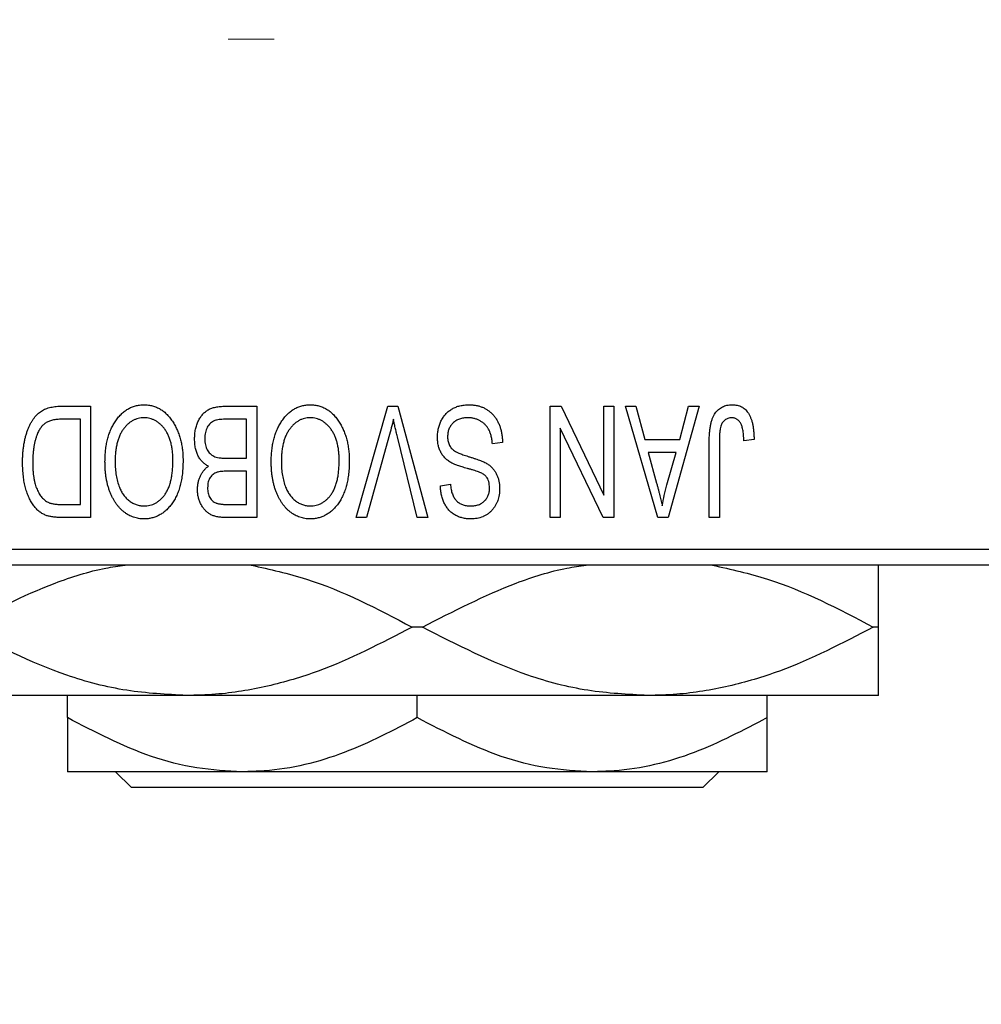
# Model space of a CAD drawing. Units: millimetres. Extents: x 15 to 417, y 5 to 292.
# Drawn here: x 103 to 111, y 218 to 226 of the extents above; entities that cross this region are included whole.
import ezdxf

# ---------------------------------------------------------------- set-up
doc = ezdxf.new("R2010")
doc.units = ezdxf.units.MM
doc.linetypes.add('CENTERX2', pattern=[20.32, 12.7, -2.54, 2.54, -2.54])
doc.styles.add('SLDTEXTSTYLE0', font='TXT', dxfattribs={"width": 0.75})
doc.dimstyles.new('SLDDIMSTYLE1', dxfattribs={"dimtxt": 3.5, "dimasz": 3.302, "dimexe": 0, "dimexo": 0.0625, "dimgap": 0.875, "dimtad": 1, "dimdec": 0, "dimlfac": 4, "dimrnd": 1e-09, "dimzin": 12, "dimdsep": 46, "dimtxsty": 'SLDTEXTSTYLE0', "dimsah": 1, "dimcen": 0.09, "dimadec": 0, "dimazin": 3, "dimtfac": 1, "dimtdec": 0, "dimtofl": 0, "dimtmove": 0, "dimatfit": 3, "dimfxl": 1, "dimfrac": 2, "dimtolj": 1, "dimtzin": 12, "dimarcsym": 0})

# ---------------------------------------------------------------- blocks, each defined once
blk = doc.blocks.new('_D_2')
at = {"color": 7, "linetype": 'Continuous', "lineweight": 0}
for p, q in [((126.69, 231.81), (126.69, 202.81)), ((70.94, 220.56), (70.94, 202.81)), ((126.69, 203.81), (70.94, 203.81))]:
    blk.add_line(p, q, dxfattribs=at)
at = {"color": 7, "linetype": 'Continuous', "lineweight": 18}
for points in [[(70.94, 203.81), (74.242, 203.302), (74.242, 204.318)], [(126.69, 203.81), (123.388, 204.318), (123.388, 203.302)]]:
    blk.add_solid(points, dxfattribs=at)
at = {"color": 7, "linetype": 'Continuous', "lineweight": 18, "insert": (94.9358, 208.3217), "char_height": 3.5, "attachment_point": 1, "style": 'SLDTEXTSTYLE0'}
blk.add_mtext('223', dxfattribs=at)

msp = doc.modelspace()

# ---------------------------------------------------------------- linework, layer by layer
at = {"color": 7, "linetype": 'CENTERX2', "lineweight": 18}
msp.add_line((64.065, 225.6975), (105.065, 225.6975), dxfattribs=at)
at = {"color": 7, "linetype": 'Continuous', "lineweight": 25}
for p, q in [((103.3887, 222.81), (103.6218, 222.81)), ((103.6218, 222.81), (103.6218, 221.935)), ((104.6822, 222.81), (104.9286, 222.81)), ((104.9286, 222.81), (104.9286, 221.935)), ((105.709, 221.935), (105.9588, 222.81)), ((105.9588, 222.81), (106.0366, 222.81)), ((106.0366, 222.81), (106.2724, 221.935)), ((107.2355, 222.81), (107.3209, 222.81)), ((107.2355, 221.935), (107.2355, 222.81)), ((107.3209, 222.81), (107.6559, 222.1097)), ((107.6559, 222.1097), (107.6559, 222.81)), ((107.6559, 222.81), (107.7355, 222.81)), ((107.7355, 222.81), (107.7355, 221.935)), ((107.8264, 222.81), (107.9096, 222.81)), ((108.0803, 221.935), (107.8264, 222.81)), ((107.9096, 222.81), (107.9785, 222.5486)), ((108.4059, 222.81), (108.1639, 221.935)), ((108.2537, 222.5486), (108.3225, 222.81)), ((108.3225, 222.81), (108.4059, 222.81)), ((103.5423, 222.7077), (103.3992, 222.7077)), ((103.5423, 222.0373), (103.5423, 222.7077)), ((104.8491, 222.7077), (104.6804, 222.7077)), ((104.8491, 222.4009), (104.8491, 222.7077)), ((107.315, 222.6365), (107.315, 221.935)), ((107.6506, 221.935), (107.315, 222.6365)), ((105.9679, 222.5698), (105.7923, 221.935)), ((106.19, 221.935), (106.0339, 222.5698)), ((106.8605, 222.5259), (106.7809, 222.5145)), ((107.9785, 222.5486), (108.2537, 222.5486)), ((108.4855, 221.935), (108.4855, 222.5289)), ((108.565, 222.5359), (108.565, 221.935)), ((108.8377, 222.5486), (108.7582, 222.5373)), ((108.0055, 222.4464), (108.0714, 222.206)), ((108.2269, 222.4464), (108.0055, 222.4464)), ((108.1527, 222.1917), (108.2269, 222.4464)), ((104.6921, 222.4009), (104.8491, 222.4009)), ((104.8491, 222.2986), (104.6998, 222.2986)), ((104.8491, 222.0373), (104.8491, 222.2986)), ((106.3718, 222.185), (106.4514, 222.1964)), ((103.4015, 222.0373), (103.5423, 222.0373)), ((104.7106, 222.0373), (104.8491, 222.0373)), ((103.6218, 221.935), (103.3988, 221.935)), ((104.9286, 221.935), (104.6815, 221.935)), ((105.7923, 221.935), (105.709, 221.935)), ((106.2724, 221.935), (106.19, 221.935)), ((107.315, 221.935), (107.2355, 221.935)), ((107.7355, 221.935), (107.6506, 221.935)), ((108.1639, 221.935), (108.0803, 221.935)), ((108.565, 221.935), (108.4855, 221.935)), ((99.94, 221.685), (112.44, 221.685)), ((112.44, 221.56), (99.94, 221.56)), ((106.2307, 221.0725), (106.1493, 221.0725)), ((109.815, 221.0725), (109.7743, 221.0725)), ((104.3775, 220.535), (102.565, 220.535)), ((103.44, 220.3604), (103.44, 220.535)), ((108.0025, 220.535), (104.3775, 220.535)), ((106.19, 220.3604), (106.19, 220.535)), ((109.815, 220.535), (108.0025, 220.535)), ((108.94, 220.3604), (108.94, 220.535)), ((104.815, 219.935), (103.44, 219.935)), ((103.9435, 219.81), (103.8183, 219.935)), ((107.565, 219.935), (104.815, 219.935)), ((108.94, 219.935), (107.565, 219.935)), ((108.5617, 219.935), (108.4365, 219.81)), ((108.4365, 219.81), (103.9435, 219.81))]:
    msp.add_line(p, q, dxfattribs=at)
for points, knots in [([(103.8145, 222.6877), (103.8218, 222.6983), (103.8359, 222.7189), (103.8605, 222.7461), (103.8865, 222.7695), (103.9144, 222.7885), (103.944, 222.8032), (103.9752, 222.8138), (104.0082, 222.8202), (104.0308, 222.821), (104.0423, 222.8214)], [0, 0, 0, 0, 0.13947, 0.271444, 0.397067, 0.518266, 0.636669, 0.754736, 0.875096, 1, 1, 1, 1]), ([(104.0423, 222.8214), (104.0538, 222.821), (104.0766, 222.8202), (104.1098, 222.8137), (104.1411, 222.8026), (104.1709, 222.7877), (104.1988, 222.768), (104.2248, 222.7442), (104.2492, 222.7161), (104.2633, 222.695), (104.2706, 222.6841)], [0, 0, 0, 0, 0.124293, 0.244198, 0.362102, 0.480462, 0.601536, 0.727183, 0.85933, 1, 1, 1, 1]), ([(105.1213, 222.6877), (105.1286, 222.6983), (105.1428, 222.7189), (105.1673, 222.7461), (105.1933, 222.7695), (105.2212, 222.7885), (105.2508, 222.8032), (105.282, 222.8138), (105.315, 222.8202), (105.3376, 222.821), (105.3491, 222.8214)], [0, 0, 0, 0, 0.13947, 0.271444, 0.397067, 0.518266, 0.636669, 0.754736, 0.875096, 1, 1, 1, 1]), ([(105.3491, 222.8214), (105.3607, 222.821), (105.3834, 222.8202), (105.4166, 222.8137), (105.4479, 222.8026), (105.4778, 222.7877), (105.5056, 222.768), (105.5316, 222.7442), (105.556, 222.7161), (105.5701, 222.695), (105.5774, 222.6841)], [0, 0, 0, 0, 0.124293, 0.244198, 0.362102, 0.480462, 0.601536, 0.727183, 0.85933, 1, 1, 1, 1]), ([(106.3491, 222.5676), (106.3495, 222.5794), (106.3502, 222.6027), (106.3561, 222.6368), (106.3662, 222.6692), (106.3798, 222.6997), (106.3969, 222.7277), (106.417, 222.7524), (106.4401, 222.7735), (106.4661, 222.7911), (106.4949, 222.8049), (106.5266, 222.8143), (106.5609, 222.8204), (106.5847, 222.821), (106.597, 222.8214)], [0, 0, 0, 0, 0.0886619, 0.1748887, 0.2591738, 0.3430069, 0.4254834, 0.5048292, 0.5819746, 0.6598299, 0.7392218, 0.8211192, 0.9077844, 1, 1, 1, 1]), ([(106.597, 222.8214), (106.6067, 222.8211), (106.6257, 222.8207), (106.6533, 222.8169), (106.6794, 222.8107), (106.7041, 222.8019), (106.7274, 222.7908), (106.7489, 222.7768), (106.769, 222.7605), (106.7874, 222.7418), (106.804, 222.7211), (106.8187, 222.6985), (106.8309, 222.6739), (106.8413, 222.6477), (106.8494, 222.6198), (106.8555, 222.5901), (106.8591, 222.5586), (106.86, 222.537), (106.8605, 222.5259)], [0, 0, 0, 0, 0.065427, 0.127772, 0.187613, 0.245982, 0.303562, 0.360942, 0.418461, 0.477366, 0.537187, 0.597441, 0.658581, 0.721569, 0.786777, 0.854315, 0.925359, 1, 1, 1, 1]), ([(108.4855, 222.5289), (108.4856, 222.5418), (108.4858, 222.5667), (108.4882, 222.6024), (108.4916, 222.6352), (108.4966, 222.665), (108.5034, 222.6919), (108.5112, 222.7159), (108.5208, 222.737), (108.5319, 222.7552), (108.5445, 222.7708), (108.5582, 222.7844), (108.5731, 222.796), (108.5894, 222.8052), (108.6067, 222.8126), (108.6253, 222.8177), (108.6451, 222.8208), (108.6587, 222.8212), (108.6657, 222.8214)], [0, 0, 0, 0, 0.0994432, 0.1913077, 0.2757215, 0.3534769, 0.424493, 0.4889624, 0.5481481, 0.6021994, 0.6531279, 0.7024716, 0.7502735, 0.7980754, 0.8461053, 0.8953476, 0.9461125, 1, 1, 1, 1]), ([(108.6657, 222.8214), (108.6724, 222.8212), (108.6856, 222.821), (108.7046, 222.8178), (108.7224, 222.8131), (108.7387, 222.8063), (108.7538, 222.7975), (108.7675, 222.7868), (108.78, 222.7743), (108.7869, 222.7645), (108.7903, 222.7596)], [0, 0, 0, 0, 0.139322, 0.271601, 0.396889, 0.517293, 0.636027, 0.755211, 0.875218, 1, 1, 1, 1]), ([(103.0877, 222.3677), (103.0878, 222.3798), (103.0879, 222.4037), (103.09, 222.4388), (103.093, 222.4725), (103.0972, 222.5047), (103.1027, 222.5356), (103.1094, 222.565), (103.1174, 222.593), (103.1266, 222.6195), (103.1367, 222.6445), (103.1475, 222.6676), (103.1591, 222.6889), (103.1713, 222.7083), (103.1842, 222.7258), (103.198, 222.7412), (103.2121, 222.7551), (103.2274, 222.7669), (103.2436, 222.7771), (103.2608, 222.786), (103.2792, 222.7935), (103.2989, 222.7995), (103.3196, 222.8043), (103.3416, 222.8076), (103.3647, 222.8096), (103.3806, 222.8099), (103.3887, 222.81)], [0, 0, 0, 0, 0.060015, 0.118063, 0.173611, 0.227348, 0.278796, 0.328645, 0.376453, 0.422925, 0.467444, 0.509479, 0.549171, 0.586933, 0.622704, 0.656713, 0.689216, 0.720717, 0.751901, 0.783846, 0.816407, 0.850109, 0.885258, 0.92169, 0.95988, 1, 1, 1, 1]), ([(104.44, 222.5531), (104.4403, 222.5661), (104.4409, 222.5914), (104.4465, 222.6282), (104.4557, 222.6625), (104.4684, 222.694), (104.4841, 222.7223), (104.5027, 222.7467), (104.5236, 222.7672), (104.5434, 222.7806), (104.5606, 222.7891), (104.5745, 222.7949), (104.5898, 222.7994), (104.606, 222.8033), (104.6235, 222.8064), (104.642, 222.8083), (104.6617, 222.8099), (104.6753, 222.81), (104.6822, 222.81)], [0, 0, 0, 0, 0.096819, 0.187969, 0.275419, 0.359834, 0.439941, 0.51521, 0.58672, 0.656346, 0.691736, 0.729208, 0.768286, 0.809873, 0.853167, 0.899629, 0.948555, 1, 1, 1, 1]), ([(108.7903, 222.7596), (108.7942, 222.7534), (108.8022, 222.7408), (108.8115, 222.7196), (108.8198, 222.6965), (108.8263, 222.6711), (108.8314, 222.6436), (108.835, 222.6139), (108.8374, 222.582), (108.8376, 222.56), (108.8377, 222.5486)], [0, 0, 0, 0, 0.0992, 0.204329, 0.316044, 0.434923, 0.562671, 0.699028, 0.844422, 1, 1, 1, 1]), ([(103.3992, 222.7077), (103.3922, 222.7076), (103.3786, 222.7074), (103.3589, 222.706), (103.3404, 222.7038), (103.3233, 222.7003), (103.3075, 222.6961), (103.2929, 222.691), (103.2798, 222.6848), (103.2677, 222.6776), (103.2568, 222.6693), (103.2466, 222.66), (103.237, 222.6495), (103.2281, 222.6379), (103.2197, 222.6253), (103.2121, 222.6113), (103.2052, 222.5962), (103.2011, 222.5857), (103.1991, 222.5802)], [0, 0, 0, 0, 0.081336, 0.15802, 0.230241, 0.297674, 0.361192, 0.420475, 0.476882, 0.530651, 0.583295, 0.636461, 0.691573, 0.74808, 0.806752, 0.868125, 0.932567, 1, 1, 1, 1]), ([(103.7355, 222.3734), (103.7357, 222.3891), (103.7361, 222.4198), (103.7399, 222.4648), (103.7461, 222.5075), (103.7545, 222.5481), (103.7658, 222.5863), (103.7792, 222.6224), (103.7953, 222.6563), (103.8081, 222.6773), (103.8145, 222.6877)], [0, 0, 0, 0, 0.143268, 0.280471, 0.41155, 0.537473, 0.658555, 0.775196, 0.889051, 1, 1, 1, 1]), ([(104.0428, 222.7191), (104.0349, 222.7188), (104.0193, 222.7183), (103.9964, 222.7141), (103.9745, 222.7071), (103.9534, 222.6975), (103.9337, 222.6846), (103.9147, 222.6695), (103.8968, 222.6514), (103.8799, 222.6306), (103.8646, 222.6071), (103.8513, 222.581), (103.8399, 222.5523), (103.8307, 222.521), (103.8237, 222.487), (103.8186, 222.4506), (103.8156, 222.4115), (103.8152, 222.3846), (103.815, 222.3707)], [0, 0, 0, 0, 0.050918, 0.100617, 0.149928, 0.199172, 0.249526, 0.301449, 0.356034, 0.413629, 0.473834, 0.53656, 0.602769, 0.672902, 0.747102, 0.826223, 0.910547, 1, 1, 1, 1]), ([(104.2695, 222.3855), (104.2693, 222.3983), (104.2689, 222.4233), (104.2659, 222.4598), (104.2609, 222.4939), (104.2535, 222.5259), (104.2444, 222.5557), (104.2331, 222.5833), (104.2195, 222.6086), (104.204, 222.6316), (104.1871, 222.652), (104.1693, 222.6701), (104.1503, 222.6849), (104.1307, 222.6977), (104.11, 222.7073), (104.0884, 222.714), (104.0659, 222.7183), (104.0506, 222.7188), (104.0428, 222.7191)], [0, 0, 0, 0, 0.085783, 0.167069, 0.243801, 0.316367, 0.385484, 0.45175, 0.515395, 0.576881, 0.636381, 0.692265, 0.74571, 0.797233, 0.847796, 0.897913, 0.948137, 1, 1, 1, 1]), ([(104.2706, 222.6841), (104.277, 222.6736), (104.2896, 222.6525), (104.3054, 222.6187), (104.3188, 222.5836), (104.3302, 222.5468), (104.3386, 222.5084), (104.3445, 222.4683), (104.3484, 222.4267), (104.3489, 222.3984), (104.3491, 222.384)], [0, 0, 0, 0, 0.117432, 0.2349306, 0.3547353, 0.476423, 0.6014158, 0.7299591, 0.8626747, 1, 1, 1, 1]), ([(104.598, 222.6967), (104.5919, 222.6939), (104.5798, 222.6883), (104.5639, 222.6761), (104.5502, 222.6618), (104.539, 222.6447), (104.5303, 222.6252), (104.5239, 222.6035), (104.5202, 222.5794), (104.5198, 222.5626), (104.5195, 222.5538)], [0, 0, 0, 0, 0.117015, 0.229441, 0.342219, 0.458724, 0.579935, 0.709941, 0.848567, 1, 1, 1, 1]), ([(104.6804, 222.7077), (104.6717, 222.7076), (104.6555, 222.7073), (104.633, 222.7055), (104.6141, 222.7022), (104.603, 222.6984), (104.598, 222.6967)], [0, 0, 0, 0, 0.31249, 0.581258, 0.810482, 1, 1, 1, 1]), ([(105.0423, 222.3734), (105.0425, 222.3891), (105.043, 222.4198), (105.0467, 222.4648), (105.053, 222.5075), (105.0613, 222.5481), (105.0726, 222.5863), (105.086, 222.6224), (105.1021, 222.6563), (105.1149, 222.6773), (105.1213, 222.6877)], [0, 0, 0, 0, 0.143268, 0.280471, 0.41155, 0.537473, 0.658555, 0.775196, 0.889051, 1, 1, 1, 1]), ([(105.3496, 222.7191), (105.3417, 222.7188), (105.3261, 222.7183), (105.3032, 222.7141), (105.2813, 222.7071), (105.2602, 222.6975), (105.2405, 222.6846), (105.2215, 222.6695), (105.2036, 222.6514), (105.1867, 222.6306), (105.1714, 222.6071), (105.1581, 222.581), (105.1467, 222.5523), (105.1376, 222.521), (105.1305, 222.487), (105.1254, 222.4506), (105.1224, 222.4115), (105.122, 222.3846), (105.1218, 222.3707)], [0, 0, 0, 0, 0.050918, 0.100617, 0.149928, 0.199172, 0.249526, 0.301449, 0.356034, 0.413629, 0.473834, 0.53656, 0.602769, 0.672902, 0.747102, 0.826223, 0.910547, 1, 1, 1, 1]), ([(105.5764, 222.3855), (105.5762, 222.3983), (105.5757, 222.4233), (105.5727, 222.4598), (105.5677, 222.4939), (105.5604, 222.5259), (105.5512, 222.5557), (105.5399, 222.5833), (105.5263, 222.6086), (105.5109, 222.6316), (105.4939, 222.652), (105.4761, 222.6701), (105.4571, 222.6849), (105.4376, 222.6977), (105.4168, 222.7073), (105.3952, 222.714), (105.3727, 222.7183), (105.3574, 222.7188), (105.3496, 222.7191)], [0, 0, 0, 0, 0.085783, 0.167069, 0.243801, 0.316367, 0.385484, 0.45175, 0.515395, 0.576881, 0.636381, 0.692265, 0.74571, 0.797233, 0.847796, 0.897913, 0.948137, 1, 1, 1, 1]), ([(105.5774, 222.6841), (105.5838, 222.6736), (105.5965, 222.6525), (105.6122, 222.6187), (105.6257, 222.5836), (105.637, 222.5468), (105.6454, 222.5084), (105.6514, 222.4683), (105.6552, 222.4267), (105.6557, 222.3984), (105.6559, 222.384)], [0, 0, 0, 0, 0.117432, 0.2349306, 0.3547353, 0.476423, 0.6014158, 0.7299591, 0.8626747, 1, 1, 1, 1]), ([(106.0025, 222.7077), (105.9972, 222.6851), (105.9865, 222.6389), (105.9742, 222.5931), (105.9679, 222.5698)], [0, 0, 0, 0, 0.4901565, 1, 1, 1, 1]), ([(106.0339, 222.5698), (106.031, 222.5819), (106.0253, 222.6057), (106.0171, 222.6409), (106.0097, 222.6748), (106.0049, 222.6969), (106.0025, 222.7077)], [0, 0, 0, 0, 0.264483, 0.519553, 0.764948, 1, 1, 1, 1]), ([(106.5899, 222.7191), (106.5836, 222.719), (106.5716, 222.7187), (106.554, 222.7167), (106.5375, 222.7136), (106.522, 222.7089), (106.5075, 222.7031), (106.4942, 222.6959), (106.4819, 222.6874), (106.4707, 222.6776), (106.4608, 222.6668), (106.4523, 222.6551), (106.4448, 222.6428), (106.4391, 222.6295), (106.4342, 222.6156), (106.4311, 222.6008), (106.4291, 222.5853), (106.4288, 222.5747), (106.4286, 222.5692)], [0, 0, 0, 0, 0.075022, 0.145432, 0.213064, 0.277895, 0.340342, 0.400402, 0.460414, 0.520124, 0.579247, 0.636938, 0.694243, 0.752093, 0.811701, 0.871641, 0.934252, 1, 1, 1, 1]), ([(106.7809, 222.5145), (106.7797, 222.5261), (106.7773, 222.548), (106.7712, 222.5788), (106.7628, 222.6054), (106.7521, 222.6284), (106.7393, 222.6484), (106.7238, 222.6659), (106.7061, 222.6815), (106.686, 222.6947), (106.6641, 222.7056), (106.6406, 222.7135), (106.6157, 222.7182), (106.5986, 222.7188), (106.5899, 222.7191)], [0, 0, 0, 0, 0.111539, 0.211186, 0.300056, 0.379041, 0.453367, 0.527388, 0.602209, 0.679204, 0.757657, 0.83611, 0.91639, 1, 1, 1, 1]), ([(108.6619, 222.7191), (108.657, 222.7188), (108.6472, 222.7183), (108.6329, 222.715), (108.6198, 222.7086), (108.6076, 222.7006), (108.5968, 222.6907), (108.588, 222.6793), (108.5808, 222.6668), (108.5779, 222.6577), (108.5764, 222.653)], [0, 0, 0, 0, 0.1289478, 0.2532474, 0.3764406, 0.5033026, 0.6299799, 0.752076, 0.8746598, 1, 1, 1, 1]), ([(108.7582, 222.5373), (108.7579, 222.5456), (108.7574, 222.5617), (108.7553, 222.5847), (108.7529, 222.6057), (108.75, 222.6248), (108.7461, 222.6417), (108.7415, 222.6565), (108.7365, 222.6694), (108.7305, 222.6802), (108.724, 222.6895), (108.7168, 222.6973), (108.7092, 222.7041), (108.701, 222.7098), (108.692, 222.7138), (108.6825, 222.7168), (108.6725, 222.7189), (108.6655, 222.719), (108.6619, 222.7191)], [0, 0, 0, 0, 0.109237, 0.210221, 0.302197, 0.386057, 0.461536, 0.528859, 0.58894, 0.641943, 0.690263, 0.73629, 0.780708, 0.823644, 0.866244, 0.909326, 0.9535, 1, 1, 1, 1]), ([(108.5764, 222.653), (108.5746, 222.6458), (108.5706, 222.6298), (108.5675, 222.6028), (108.5653, 222.571), (108.5651, 222.5481), (108.565, 222.5359)], [0, 0, 0, 0, 0.189721, 0.418804, 0.68862, 1, 1, 1, 1]), ([(103.1991, 222.5802), (103.1965, 222.5726), (103.1913, 222.5572), (103.1849, 222.5332), (103.1794, 222.5082), (103.1751, 222.4819), (103.1715, 222.4547), (103.169, 222.4262), (103.1676, 222.3967), (103.1674, 222.3766), (103.1673, 222.3665)], [0, 0, 0, 0, 0.110928, 0.22438, 0.343223, 0.465145, 0.592123, 0.722634, 0.859341, 1, 1, 1, 1]), ([(104.5487, 222.3384), (104.5406, 222.3426), (104.5243, 222.3511), (104.5028, 222.3691), (104.4841, 222.391), (104.4682, 222.4169), (104.4554, 222.4463), (104.4465, 222.4791), (104.4409, 222.5151), (104.4403, 222.5401), (104.44, 222.5531)], [0, 0, 0, 0, 0.107546, 0.216148, 0.327534, 0.446674, 0.572352, 0.704975, 0.846954, 1, 1, 1, 1]), ([(104.5195, 222.5538), (104.5198, 222.5457), (104.5202, 222.53), (104.5238, 222.5074), (104.5298, 222.4868), (104.5382, 222.4682), (104.5486, 222.4519), (104.5609, 222.4378), (104.5746, 222.4259), (104.5907, 222.4163), (104.61, 222.409), (104.6334, 222.4044), (104.6613, 222.4014), (104.6813, 222.4011), (104.6921, 222.4009)], [0, 0, 0, 0, 0.091528, 0.176651, 0.256664, 0.332812, 0.405735, 0.474778, 0.542444, 0.610071, 0.684417, 0.773797, 0.8785, 1, 1, 1, 1]), ([(106.4698, 222.3594), (106.4602, 222.3645), (106.4414, 222.3746), (106.4165, 222.3941), (106.3954, 222.4163), (106.3783, 222.4415), (106.3652, 222.4695), (106.3557, 222.4999), (106.3502, 222.533), (106.3495, 222.5558), (106.3491, 222.5676)], [0, 0, 0, 0, 0.128447, 0.250951, 0.369599, 0.487346, 0.607509, 0.731436, 0.861295, 1, 1, 1, 1]), ([(106.4286, 222.5692), (106.4288, 222.5629), (106.429, 222.5507), (106.4322, 222.533), (106.4369, 222.5164), (106.4437, 222.501), (106.4527, 222.4872), (106.4634, 222.4743), (106.4764, 222.463), (106.4888, 222.4545), (106.5008, 222.4483), (106.5121, 222.4432), (106.5256, 222.4374), (106.5415, 222.4316), (106.5595, 222.425), (106.58, 222.4184), (106.6026, 222.4111), (106.6185, 222.4063), (106.6268, 222.4037)], [0, 0, 0, 0, 0.066594, 0.12963, 0.190402, 0.248831, 0.306973, 0.365308, 0.425761, 0.488594, 0.524807, 0.56833, 0.620079, 0.680453, 0.747741, 0.823747, 0.908093, 1, 1, 1, 1]), ([(103.2731, 221.9512), (103.2638, 221.9551), (103.2452, 221.9629), (103.2196, 221.9803), (103.196, 222.0019), (103.1743, 222.0276), (103.1549, 222.0574), (103.1377, 222.0908), (103.1226, 222.1277), (103.11, 222.1683), (103.0998, 222.2126), (103.093, 222.2609), (103.0884, 222.313), (103.088, 222.3491), (103.0877, 222.3677)], [0, 0, 0, 0, 0.062364, 0.125501, 0.191106, 0.260514, 0.334056, 0.411528, 0.493822, 0.581291, 0.675232, 0.775974, 0.884119, 1, 1, 1, 1]), ([(103.1673, 222.3665), (103.1674, 222.3556), (103.1676, 222.3345), (103.1692, 222.3038), (103.1718, 222.2749), (103.1756, 222.2478), (103.18, 222.2223), (103.1859, 222.1988), (103.1926, 222.1769), (103.2006, 222.1569), (103.2093, 222.1385), (103.2188, 222.1218), (103.2287, 222.1066), (103.2393, 222.0931), (103.2506, 222.0811), (103.2623, 222.0705), (103.2748, 222.0618), (103.2836, 222.057), (103.288, 222.0547)], [0, 0, 0, 0, 0.09265, 0.180344, 0.263206, 0.340882, 0.414458, 0.483826, 0.548511, 0.610082, 0.667822, 0.722449, 0.773976, 0.822993, 0.869549, 0.914362, 0.957617, 1, 1, 1, 1]), ([(104.0417, 221.9236), (104.0347, 221.9238), (104.0208, 221.9242), (104.0002, 221.9268), (103.9801, 221.9308), (103.9605, 221.9367), (103.9412, 221.9441), (103.9226, 221.9535), (103.9044, 221.9644), (103.8866, 221.9768), (103.8696, 221.9907), (103.8536, 222.0065), (103.8382, 222.0235), (103.8241, 222.0423), (103.8105, 222.0623), (103.7981, 222.084), (103.7866, 222.1071), (103.776, 222.1317), (103.7663, 222.1577), (103.758, 222.185), (103.7511, 222.2135), (103.7455, 222.2431), (103.7408, 222.274), (103.7377, 222.306), (103.7359, 222.3393), (103.7356, 222.3619), (103.7355, 222.3734)], [0, 0, 0, 0, 0.034611, 0.068851, 0.102644, 0.136299, 0.170257, 0.204593, 0.239422, 0.275193, 0.311626, 0.348513, 0.386283, 0.424966, 0.464873, 0.505838, 0.548431, 0.592797, 0.638415, 0.685599, 0.73386, 0.783689, 0.834955, 0.888259, 0.943137, 1, 1, 1, 1]), ([(103.815, 222.3707), (103.8154, 222.3528), (103.8161, 222.3177), (103.8228, 222.2666), (103.8328, 222.2183), (103.8435, 222.1879), (103.8487, 222.1729)], [0, 0, 0, 0, 0.2669169, 0.5215207, 0.7647891, 1, 1, 1, 1]), ([(104.0412, 222.0259), (104.0493, 222.0262), (104.0653, 222.0267), (104.0887, 222.0309), (104.1111, 222.0377), (104.1322, 222.0476), (104.1523, 222.0599), (104.1712, 222.0752), (104.189, 222.0931), (104.2058, 222.1137), (104.2209, 222.1373), (104.2341, 222.1639), (104.245, 222.1936), (104.254, 222.2262), (104.2611, 222.2618), (104.2659, 222.3004), (104.269, 222.3419), (104.2693, 222.3706), (104.2695, 222.3855)], [0, 0, 0, 0, 0.05107, 0.100566, 0.14883, 0.197616, 0.24657, 0.297133, 0.349762, 0.405324, 0.46375, 0.525661, 0.591604, 0.662301, 0.738203, 0.819627, 0.906566, 1, 1, 1, 1]), ([(104.3491, 222.384), (104.3488, 222.3661), (104.3483, 222.3312), (104.3442, 222.2804), (104.3373, 222.2328), (104.3278, 222.1884), (104.3155, 222.1472), (104.3004, 222.1091), (104.2824, 222.0743), (104.2619, 222.0428), (104.2391, 222.015), (104.2152, 221.9904), (104.1896, 221.9698), (104.1626, 221.9531), (104.1344, 221.9396), (104.1046, 221.9305), (104.0736, 221.9245), (104.0525, 221.9239), (104.0417, 221.9236)], [0, 0, 0, 0, 0.0871129, 0.1695751, 0.2471255, 0.3203519, 0.389998, 0.4559088, 0.5190233, 0.5798445, 0.6380623, 0.6933405, 0.74608, 0.7971995, 0.8473426, 0.8973372, 0.947901, 1, 1, 1, 1]), ([(105.3486, 221.9236), (105.3416, 221.9238), (105.3277, 221.9242), (105.3071, 221.9268), (105.2869, 221.9308), (105.2673, 221.9367), (105.248, 221.9441), (105.2294, 221.9535), (105.2112, 221.9644), (105.1935, 221.9768), (105.1764, 221.9907), (105.1604, 222.0065), (105.145, 222.0235), (105.1309, 222.0423), (105.1174, 222.0623), (105.1049, 222.084), (105.0934, 222.1071), (105.0828, 222.1317), (105.0732, 222.1577), (105.0649, 222.185), (105.0579, 222.2135), (105.0524, 222.2431), (105.0476, 222.274), (105.0445, 222.306), (105.0428, 222.3393), (105.0424, 222.3619), (105.0423, 222.3734)], [0, 0, 0, 0, 0.0346106, 0.0688508, 0.1026441, 0.1362986, 0.1702567, 0.2045933, 0.2394216, 0.2751926, 0.311626, 0.3485127, 0.3862829, 0.4249662, 0.4648734, 0.5058382, 0.548431, 0.5927975, 0.638415, 0.6855993, 0.7338596, 0.7836889, 0.8349554, 0.8882586, 0.9431367, 1, 1, 1, 1]), ([(105.1218, 222.3707), (105.1222, 222.3528), (105.1229, 222.3177), (105.1296, 222.2666), (105.1396, 222.2183), (105.1503, 222.1879), (105.1556, 222.1729)], [0, 0, 0, 0, 0.266917, 0.521521, 0.764789, 1, 1, 1, 1]), ([(105.348, 222.0259), (105.3562, 222.0262), (105.3722, 222.0267), (105.3955, 222.0309), (105.4179, 222.0377), (105.439, 222.0476), (105.4592, 222.0599), (105.478, 222.0752), (105.4959, 222.0931), (105.5126, 222.1137), (105.5277, 222.1373), (105.5409, 222.1639), (105.5518, 222.1936), (105.5608, 222.2262), (105.5679, 222.2618), (105.5727, 222.3004), (105.5758, 222.3419), (105.5762, 222.3706), (105.5764, 222.3855)], [0, 0, 0, 0, 0.05107, 0.100566, 0.14883, 0.197616, 0.24657, 0.297133, 0.349762, 0.405324, 0.46375, 0.525661, 0.591604, 0.662301, 0.738203, 0.819627, 0.906566, 1, 1, 1, 1]), ([(105.6559, 222.384), (105.6556, 222.3661), (105.6551, 222.3312), (105.651, 222.2804), (105.6441, 222.2328), (105.6347, 222.1884), (105.6223, 222.1472), (105.6072, 222.1091), (105.5892, 222.0743), (105.5687, 222.0428), (105.5459, 222.015), (105.522, 221.9904), (105.4964, 221.9698), (105.4694, 221.9531), (105.4412, 221.9396), (105.4114, 221.9305), (105.3805, 221.9245), (105.3593, 221.9239), (105.3486, 221.9236)], [0, 0, 0, 0, 0.087113, 0.169575, 0.247125, 0.320352, 0.389998, 0.455909, 0.519023, 0.579845, 0.638062, 0.693341, 0.74608, 0.7972, 0.847343, 0.897337, 0.947901, 1, 1, 1, 1]), ([(106.6078, 222.3139), (106.5999, 222.316), (106.5847, 222.32), (106.563, 222.3266), (106.5428, 222.3322), (106.5247, 222.3383), (106.5083, 222.3436), (106.4939, 222.3492), (106.4811, 222.354), (106.4734, 222.3577), (106.4698, 222.3594)], [0, 0, 0, 0, 0.168225, 0.324697, 0.468423, 0.599312, 0.717841, 0.824871, 0.918053, 1, 1, 1, 1]), ([(106.6268, 222.4037), (106.6343, 222.4014), (106.6487, 222.3969), (106.6693, 222.3898), (106.6882, 222.3827), (106.7054, 222.3755), (106.7208, 222.368), (106.7348, 222.3608), (106.7469, 222.3534), (106.7606, 222.3432), (106.7757, 222.3295), (106.7917, 222.3112), (106.8056, 222.2909), (106.8171, 222.2686), (106.8264, 222.2446), (106.8329, 222.2188), (106.8372, 222.1916), (106.8375, 222.1729), (106.8377, 222.1633)], [0, 0, 0, 0, 0.067108, 0.129396, 0.18691, 0.240368, 0.28941, 0.334142, 0.374715, 0.411367, 0.480379, 0.549098, 0.619218, 0.690739, 0.764178, 0.839652, 0.918193, 1, 1, 1, 1]), ([(104.4627, 222.155), (104.463, 222.1647), (104.4635, 222.1836), (104.4679, 222.2112), (104.4747, 222.2374), (104.4848, 222.2619), (104.497, 222.2847), (104.512, 222.305), (104.5289, 222.3234), (104.542, 222.3334), (104.5487, 222.3384)], [0, 0, 0, 0, 0.1376319, 0.2699093, 0.3973561, 0.5229562, 0.6459932, 0.7649179, 0.8818554, 1, 1, 1, 1]), ([(104.6163, 222.2903), (104.6107, 222.2881), (104.5995, 222.2839), (104.5847, 222.2742), (104.5716, 222.2628), (104.5609, 222.2489), (104.5524, 222.2326), (104.5465, 222.2138), (104.5429, 222.1924), (104.5425, 222.1773), (104.5423, 222.1694)], [0, 0, 0, 0, 0.118725, 0.233174, 0.34513, 0.458578, 0.575549, 0.703816, 0.844055, 1, 1, 1, 1]), ([(104.6998, 222.2986), (104.6907, 222.2986), (104.674, 222.2984), (104.651, 222.2967), (104.6321, 222.2948), (104.6211, 222.2917), (104.6163, 222.2903)], [0, 0, 0, 0, 0.322908, 0.595774, 0.821387, 1, 1, 1, 1]), ([(106.7331, 222.2555), (106.7307, 222.2582), (106.7255, 222.2639), (106.7156, 222.2717), (106.7033, 222.2791), (106.6888, 222.2865), (106.6718, 222.2935), (106.6526, 222.3006), (106.6311, 222.3075), (106.6158, 222.3117), (106.6078, 222.3139)], [0, 0, 0, 0, 0.0771, 0.166378, 0.267684, 0.384462, 0.515115, 0.661095, 0.822235, 1, 1, 1, 1]), ([(106.4514, 222.1964), (106.452, 222.1894), (106.4532, 222.1757), (106.4564, 222.1561), (106.4604, 222.1378), (106.4658, 222.121), (106.472, 222.1056), (106.4792, 222.0915), (106.4876, 222.0788), (106.4971, 222.0675), (106.5077, 222.0577), (106.519, 222.0491), (106.5316, 222.042), (106.5452, 222.0361), (106.5596, 222.0314), (106.5752, 222.0283), (106.5917, 222.0263), (106.6031, 222.0261), (106.6089, 222.0259)], [0, 0, 0, 0, 0.080448, 0.156718, 0.227638, 0.29521, 0.358186, 0.418555, 0.476307, 0.532148, 0.586856, 0.641117, 0.6958, 0.751998, 0.809698, 0.869957, 0.933475, 1, 1, 1, 1]), ([(106.7582, 222.1664), (106.7579, 222.1754), (106.7574, 222.1927), (106.7528, 222.2169), (106.7452, 222.2381), (106.7371, 222.2498), (106.7331, 222.2555)], [0, 0, 0, 0, 0.288756, 0.547775, 0.781517, 1, 1, 1, 1]), ([(108.0714, 222.206), (108.0739, 222.197), (108.0788, 222.1794), (108.0854, 222.1537), (108.092, 222.1293), (108.0977, 222.1061), (108.1031, 222.0843), (108.1079, 222.0637), (108.1124, 222.0445), (108.1149, 222.0321), (108.1161, 222.0261)], [0, 0, 0, 0, 0.151041, 0.294612, 0.430286, 0.559677, 0.68094, 0.794082, 0.901193, 1, 1, 1, 1]), ([(103.8487, 222.1729), (103.8533, 222.1622), (103.8622, 222.1411), (103.8806, 222.1127), (103.9017, 222.0871), (103.9263, 222.0656), (103.9528, 222.0479), (103.9813, 222.0354), (104.0108, 222.0272), (104.031, 222.0264), (104.0412, 222.0259)], [0, 0, 0, 0, 0.135859, 0.265838, 0.39368, 0.520781, 0.645374, 0.764619, 0.88161, 1, 1, 1, 1]), ([(104.6815, 221.935), (104.6696, 221.9353), (104.6471, 221.9359), (104.6151, 221.9404), (104.587, 221.9481), (104.5625, 221.9592), (104.541, 221.9739), (104.5218, 221.9918), (104.5049, 222.0135), (104.4899, 222.0379), (104.4777, 222.0649), (104.469, 222.0937), (104.4637, 222.1239), (104.4631, 222.1445), (104.4627, 222.155)], [0, 0, 0, 0, 0.101081, 0.192405, 0.274241, 0.349246, 0.421225, 0.495169, 0.572443, 0.654705, 0.739446, 0.824415, 0.910492, 1, 1, 1, 1]), ([(104.5423, 222.1694), (104.5424, 222.1619), (104.5427, 222.1476), (104.5463, 222.1271), (104.5514, 222.1085), (104.5591, 222.0918), (104.5688, 222.0776), (104.5797, 222.0654), (104.5922, 222.0558), (104.6039, 222.0495), (104.6146, 222.0461), (104.624, 222.0436), (104.635, 222.0418), (104.6474, 222.0402), (104.6611, 222.0387), (104.6763, 222.0379), (104.693, 222.0374), (104.7046, 222.0373), (104.7106, 222.0373)], [0, 0, 0, 0, 0.089518, 0.171534, 0.248348, 0.321059, 0.389554, 0.453856, 0.516595, 0.578171, 0.611833, 0.650735, 0.695421, 0.744802, 0.800445, 0.86087, 0.927612, 1, 1, 1, 1]), ([(105.1556, 222.1729), (105.1601, 222.1622), (105.169, 222.1411), (105.1874, 222.1127), (105.2085, 222.0871), (105.2331, 222.0656), (105.2596, 222.0479), (105.2881, 222.0354), (105.3176, 222.0272), (105.3379, 222.0264), (105.348, 222.0259)], [0, 0, 0, 0, 0.135859, 0.265838, 0.39368, 0.520781, 0.645374, 0.764619, 0.88161, 1, 1, 1, 1]), ([(106.6113, 221.9236), (106.5998, 221.924), (106.5773, 221.9246), (106.5448, 221.9309), (106.5143, 221.9405), (106.4862, 221.9545), (106.4609, 221.9722), (106.4385, 221.9934), (106.4189, 222.018), (106.4026, 222.046), (106.3897, 222.077), (106.3801, 222.1107), (106.3738, 222.147), (106.3725, 222.1721), (106.3718, 222.185)], [0, 0, 0, 0, 0.086578, 0.169073, 0.248683, 0.326794, 0.403922, 0.480513, 0.558518, 0.639597, 0.723671, 0.810823, 0.902607, 1, 1, 1, 1]), ([(106.6089, 222.0259), (106.6147, 222.026), (106.6262, 222.0261), (106.6428, 222.0282), (106.6584, 222.0311), (106.6728, 222.0354), (106.6863, 222.0409), (106.6985, 222.0477), (106.7099, 222.0555), (106.7199, 222.0648), (106.7291, 222.0749), (106.7368, 222.0859), (106.7435, 222.0975), (106.7488, 222.11), (106.7531, 222.123), (106.7561, 222.1369), (106.7579, 222.1514), (106.7581, 222.1613), (106.7582, 222.1664)], [0, 0, 0, 0, 0.075746, 0.148125, 0.215918, 0.280526, 0.342589, 0.402831, 0.461599, 0.520605, 0.579098, 0.63724, 0.694439, 0.75198, 0.811474, 0.871779, 0.934955, 1, 1, 1, 1]), ([(106.8377, 222.1633), (106.8376, 222.1547), (106.8373, 222.1379), (106.8342, 222.1132), (106.8294, 222.0897), (106.8229, 222.0673), (106.8141, 222.0463), (106.8036, 222.0264), (106.7911, 222.0077), (106.7768, 221.9904), (106.7608, 221.9748), (106.7435, 221.9609), (106.7248, 221.9493), (106.7046, 221.9399), (106.6832, 221.9326), (106.6604, 221.9275), (106.6364, 221.9242), (106.6198, 221.9238), (106.6113, 221.9236)], [0, 0, 0, 0, 0.069371, 0.136327, 0.200748, 0.263079, 0.32417, 0.384275, 0.444613, 0.505404, 0.565589, 0.624804, 0.68385, 0.743527, 0.80416, 0.866446, 0.931566, 1, 1, 1, 1]), ([(108.1161, 222.0261), (108.1209, 222.0539), (108.1305, 222.1097), (108.1453, 222.1643), (108.1527, 222.1917)], [0, 0, 0, 0, 0.49815, 1, 1, 1, 1]), ([(103.288, 222.0547), (103.2912, 222.0533), (103.2978, 222.0503), (103.3088, 222.0468), (103.321, 222.0438), (103.3346, 222.0416), (103.3495, 222.0396), (103.3656, 222.0382), (103.3831, 222.0376), (103.3952, 222.0374), (103.4015, 222.0373)], [0, 0, 0, 0, 0.090129, 0.188705, 0.297827, 0.416225, 0.546314, 0.68659, 0.837201, 1, 1, 1, 1]), ([(103.3988, 221.935), (103.3921, 221.935), (103.3791, 221.935), (103.3603, 221.936), (103.3427, 221.9372), (103.3264, 221.9389), (103.3113, 221.9413), (103.2974, 221.9438), (103.2848, 221.9472), (103.2769, 221.9499), (103.2731, 221.9512)], [0, 0, 0, 0, 0.157567, 0.305531, 0.443916, 0.572951, 0.692848, 0.803599, 0.906081, 1, 1, 1, 1]), ([(102.6057, 221.0725), (102.8483, 221.1971), (103.2164, 221.3862), (103.6557, 221.5264), (103.8424, 221.5529), (103.8928, 221.56)], [0, 0, 0, 0, 0.5851903, 0.8880917, 1, 1, 1, 1]), ([(104.8858, 221.56), (105.0316, 221.5278), (105.47, 221.4308), (105.8774, 221.2159), (106.1493, 221.0725)], [0, 0, 0, 0, 0.332429, 1, 1, 1, 1]), ([(106.2307, 221.0725), (106.4733, 221.1971), (106.8414, 221.3862), (107.2807, 221.5264), (107.4674, 221.5529), (107.5178, 221.56)], [0, 0, 0, 0, 0.58519, 0.888092, 1, 1, 1, 1]), ([(108.5108, 221.56), (108.6566, 221.5278), (109.095, 221.4308), (109.5024, 221.2159), (109.7743, 221.0725)], [0, 0, 0, 0, 0.332429, 1, 1, 1, 1]), ([(109.815, 221.0725), (109.815, 221.1658), (109.815, 221.357), (109.815, 221.5285), (109.815, 221.5538), (109.815, 221.56)], [0, 0, 0, 0, 0.41842, 0.857038, 1, 1, 1, 1]), ([(104.3775, 220.535), (104.22, 220.5432), (103.9017, 220.5598), (103.2977, 220.7177), (102.8781, 220.9329), (102.6057, 221.0725)], [0, 0, 0, 0, 0.255827, 0.516992, 1, 1, 1, 1]), ([(106.1493, 221.0725), (105.9069, 220.946), (105.5391, 220.7541), (105.0145, 220.6007), (104.6666, 220.5422), (104.4534, 220.5369), (104.3775, 220.535)], [0, 0, 0, 0, 0.43083, 0.653832, 0.876696, 1, 1, 1, 1]), ([(108.0025, 220.535), (107.845, 220.5432), (107.5267, 220.5598), (106.9227, 220.7177), (106.5031, 220.9329), (106.2307, 221.0725)], [0, 0, 0, 0, 0.255827, 0.516992, 1, 1, 1, 1]), ([(109.7743, 221.0725), (109.5319, 220.946), (109.1641, 220.7541), (108.6395, 220.6007), (108.2916, 220.5422), (108.0784, 220.5369), (108.0025, 220.535)], [0, 0, 0, 0, 0.43083, 0.653832, 0.876696, 1, 1, 1, 1]), ([(109.815, 220.535), (109.815, 220.5353), (109.815, 220.538), (109.815, 220.6166), (109.815, 220.8278), (109.815, 221.0064), (109.815, 221.0725)], [0, 0, 0, 0, 0.049425, 0.408687, 0.780905, 1, 1, 1, 1]), ([(104.815, 219.935), (104.6955, 219.9412), (104.454, 219.9538), (103.9846, 220.0766), (103.6566, 220.2475), (103.44, 220.3604)], [0, 0, 0, 0, 0.249706, 0.504624, 1, 1, 1, 1]), ([(103.44, 220.3604), (103.44, 220.2791), (103.44, 220.1234), (103.44, 219.9673), (103.44, 219.9459), (103.44, 219.935)], [0, 0, 0, 0, 0.350016, 0.670454, 1, 1, 1, 1]), ([(106.19, 220.3604), (106.0017, 220.2611), (105.6188, 220.0589), (105.144, 219.9438), (104.8726, 219.9365), (104.815, 219.935)], [0, 0, 0, 0, 0.4323855, 0.8795549, 1, 1, 1, 1]), ([(107.565, 219.935), (107.4455, 219.9412), (107.204, 219.9538), (106.7346, 220.0766), (106.4066, 220.2475), (106.19, 220.3604)], [0, 0, 0, 0, 0.2497065, 0.5046238, 1, 1, 1, 1]), ([(108.94, 220.3604), (108.7517, 220.2611), (108.3688, 220.0589), (107.894, 219.9438), (107.6226, 219.9365), (107.565, 219.935)], [0, 0, 0, 0, 0.432386, 0.879555, 1, 1, 1, 1]), ([(108.94, 219.935), (108.94, 219.9353), (108.94, 219.9377), (108.94, 219.9993), (108.94, 220.1629), (108.94, 220.3044), (108.94, 220.3604)], [0, 0, 0, 0, 0.056415, 0.404159, 0.76414, 1, 1, 1, 1])]:
    msp.add_open_spline(points, degree=3, knots=knots, dxfattribs=at)

# ---------------------------------------------------------------- dimensions: what is measured, and where the dimension line sits
at = {"color": 7, "linetype": 'Continuous', "lineweight": 18}
dim = msp.add_linear_dim(base=(70.94, 203.81), p1=(126.69, 232.81), p2=(70.94, 221.56), dimstyle='SLDDIMSTYLE1', dxfattribs=at)
dim.commit()
dim.dimension.update_dxf_attribs({"geometry": '_D_2', "text_midpoint": (98.815, 203.81), "dimtype": 160})

doc.saveas('drawing.dxf')
